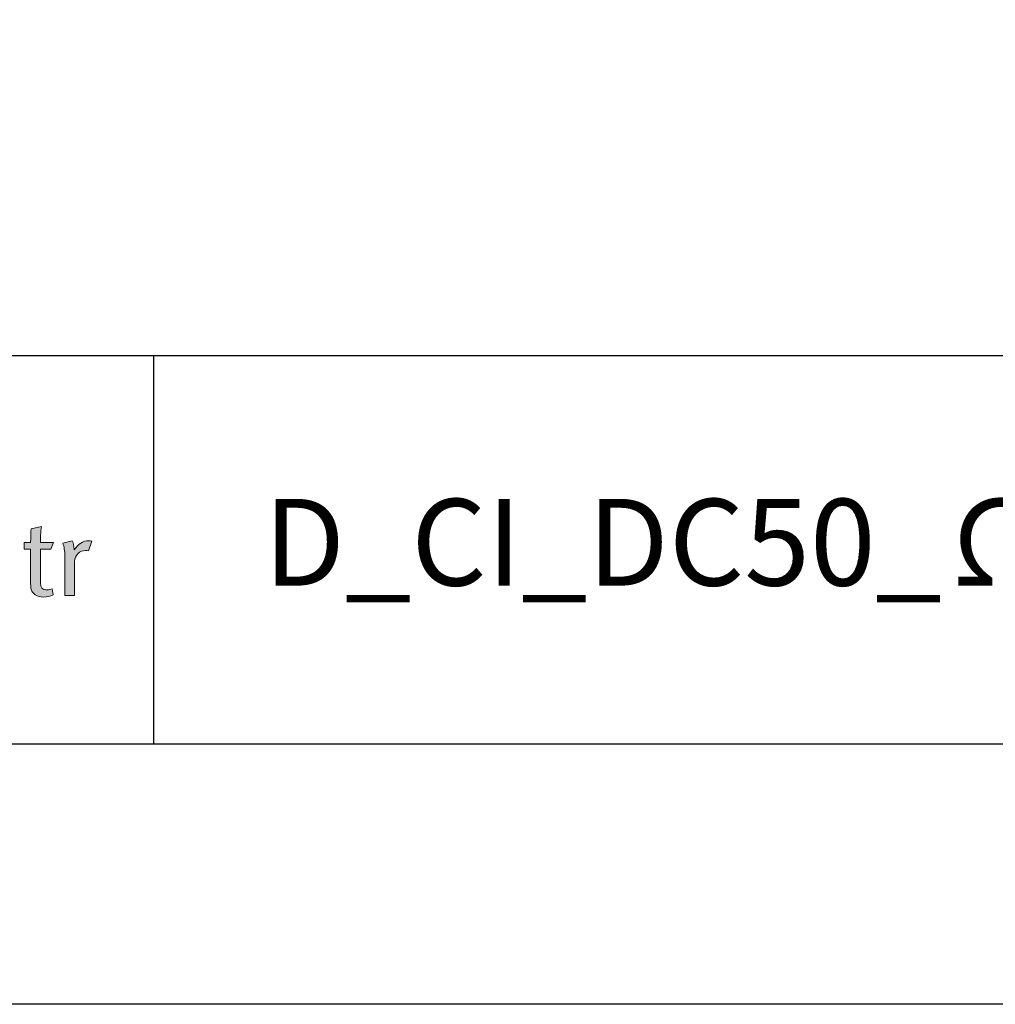
# Model space of a CAD drawing. Units: millimetres. Extents: x 398 to 6338, y 421 to 3571.
# Drawn here: x 2070 to 2115, y 2041 to 2087 of the extents above; entities that cross this region are included whole.
import ezdxf
from ezdxf.enums import TextEntityAlignment as Align

# ---------------------------------------------------------------- set-up
doc = ezdxf.new("R2010")
doc.units = ezdxf.units.MM
doc.layers.add('DLS_Lejand', color=7, linetype='Continuous', lineweight=0)
doc.layers.add('DLS_Txt', color=254, linetype='Continuous', lineweight=0)
doc.layers.add('Layer 1', color=7, linetype='Continuous')
doc.styles.get("Standard").update_dxf_attribs({"font": 'arial.ttf'})

# ---------------------------------------------------------------- blocks, each defined once
blk = doc.blocks.new('Küçük_yatay')
h = blk.add_hatch(color=251)
h.dxf.hatch_style = 1
edge = h.paths.add_edge_path()
edge.add_spline(control_points=[(65.353, 4.834), (65.229, 4.834), (65.118, 4.764), (65.021, 4.623), (65.021, 4.623), (65.021, 4.646), (65.021, 4.646), (65.021, 4.713), (65.007, 4.775), (64.979, 4.834), (64.979, 4.834), (64.761, 4.778), (64.761, 4.778), (64.792, 4.698), (64.807, 4.596), (64.807, 4.472), (64.807, 4.472), (64.807, 3.571), (64.807, 3.571), (64.807, 3.571), (65.033, 3.571), (65.033, 3.571), (65.033, 3.571), (65.033, 4.36), (65.033, 4.36), (65.033, 4.427), (65.058, 4.484), (65.109, 4.534), (65.159, 4.584), (65.219, 4.609), (65.287, 4.609), (65.305, 4.609), (65.327, 4.606), (65.351, 4.6), (65.351, 4.6), (65.429, 4.822), (65.429, 4.822), (65.408, 4.83), (65.383, 4.834), (65.353, 4.834)], knot_values=[0, 0, 0, 0, 1, 1, 1, 2, 2, 2, 3, 3, 3, 4, 4, 4, 5, 5, 5, 6, 6, 6, 7, 7, 7, 8, 8, 8, 9, 9, 9, 10, 10, 10, 11, 11, 11, 12, 12, 12, 13, 13, 13, 13], degree=3, periodic=0)
at = {"layer": 'Layer 1'}
h = blk.add_hatch(color=251, dxfattribs=at)
h.dxf.hatch_style = 2
edge = h.paths.add_edge_path()
edge.add_spline(control_points=[(64.244, 4.797), (64.244, 4.91), (64.252, 5.032), (64.266, 5.164), (64.266, 5.164), (64.034, 5.111), (64.034, 5.111), (64.024, 5.036), (64.019, 4.931), (64.019, 4.797), (64.019, 4.797), (63.872, 4.797), (63.872, 4.797), (63.872, 4.797), (63.872, 4.638), (63.872, 4.638), (63.872, 4.638), (64.019, 4.638), (64.019, 4.638), (64.019, 4.638), (64.019, 3.847), (64.019, 3.847), (64.019, 3.769), (64.028, 3.711), (64.046, 3.674), (64.061, 3.643), (64.087, 3.614), (64.127, 3.588), (64.181, 3.554), (64.244, 3.536), (64.318, 3.536), (64.398, 3.536), (64.472, 3.554), (64.54, 3.588), (64.54, 3.588), (64.514, 3.725), (64.514, 3.725), (64.477, 3.709), (64.439, 3.7), (64.401, 3.7), (64.342, 3.7), (64.301, 3.715), (64.278, 3.742), (64.256, 3.769), (64.244, 3.822), (64.244, 3.899), (64.244, 3.899), (64.244, 4.638), (64.244, 4.638), (64.244, 4.638), (64.483, 4.638), (64.483, 4.638), (64.483, 4.638), (64.543, 4.797), (64.543, 4.797), (64.543, 4.797), (64.244, 4.797), (64.244, 4.797)], knot_values=[0, 0, 0, 0, 1, 1, 1, 2, 2, 2, 3, 3, 3, 4, 4, 4, 5, 5, 5, 6, 6, 6, 7, 7, 7, 8, 8, 8, 9, 9, 9, 10, 10, 10, 11, 11, 11, 12, 12, 12, 13, 13, 13, 14, 14, 14, 15, 15, 15, 16, 16, 16, 17, 17, 17, 18, 18, 18, 19, 19, 19, 19], degree=3, periodic=0)
h = blk.add_hatch(color=251, dxfattribs=at)
h.dxf.hatch_style = 2
edge = h.paths.add_edge_path()
edge.add_spline(control_points=[(65.353, 4.834), (65.229, 4.834), (65.118, 4.764), (65.021, 4.623), (65.021, 4.623), (65.021, 4.646), (65.021, 4.646), (65.021, 4.713), (65.007, 4.775), (64.979, 4.834), (64.979, 4.834), (64.761, 4.778), (64.761, 4.778), (64.792, 4.698), (64.807, 4.596), (64.807, 4.472), (64.807, 4.472), (64.807, 3.571), (64.807, 3.571), (64.807, 3.571), (65.033, 3.571), (65.033, 3.571), (65.033, 3.571), (65.033, 4.36), (65.033, 4.36), (65.033, 4.427), (65.058, 4.484), (65.109, 4.534), (65.159, 4.584), (65.219, 4.609), (65.287, 4.609), (65.305, 4.609), (65.327, 4.606), (65.351, 4.6), (65.351, 4.6), (65.429, 4.822), (65.429, 4.822), (65.408, 4.83), (65.383, 4.834), (65.353, 4.834)], knot_values=[0, 0, 0, 0, 0.352778, 0.352778, 0.352778, 0.705556, 0.705556, 0.705556, 1.058333, 1.058333, 1.058333, 1.411111, 1.411111, 1.411111, 1.763889, 1.763889, 1.763889, 2.116667, 2.116667, 2.116667, 2.469444, 2.469444, 2.469444, 2.822222, 2.822222, 2.822222, 3.175, 3.175, 3.175, 3.527778, 3.527778, 3.527778, 3.880556, 3.880556, 3.880556, 4.233333, 4.233333, 4.233333, 4.586111, 4.586111, 4.586111, 4.586111], degree=3, periodic=0)
edge.add_line((65.353, 4.834), (65.353, 4.834))
at = {"layer": 'Layer 1', "color": 251, "lineweight": 0}
for points, knots in [([(64.244, 4.797), (64.244, 4.91), (64.252, 5.032), (64.266, 5.164), (64.266, 5.164), (64.034, 5.111), (64.034, 5.111), (64.024, 5.036), (64.019, 4.931), (64.019, 4.797), (64.019, 4.797), (63.872, 4.797), (63.872, 4.797), (63.872, 4.797), (63.872, 4.638), (63.872, 4.638), (63.872, 4.638), (64.019, 4.638), (64.019, 4.638), (64.019, 4.638), (64.019, 3.847), (64.019, 3.847), (64.019, 3.769), (64.028, 3.711), (64.046, 3.674), (64.061, 3.643), (64.087, 3.614), (64.127, 3.588), (64.181, 3.554), (64.244, 3.536), (64.318, 3.536), (64.398, 3.536), (64.472, 3.554), (64.54, 3.588), (64.54, 3.588), (64.514, 3.725), (64.514, 3.725), (64.477, 3.709), (64.439, 3.7), (64.401, 3.7), (64.342, 3.7), (64.301, 3.715), (64.278, 3.742), (64.256, 3.769), (64.244, 3.822), (64.244, 3.899), (64.244, 3.899), (64.244, 4.638), (64.244, 4.638), (64.244, 4.638), (64.483, 4.638), (64.483, 4.638), (64.483, 4.638), (64.543, 4.797), (64.543, 4.797), (64.543, 4.797), (64.244, 4.797), (64.244, 4.797)], [0, 0, 0, 0, 1, 1, 1, 2, 2, 2, 3, 3, 3, 4, 4, 4, 5, 5, 5, 6, 6, 6, 7, 7, 7, 8, 8, 8, 9, 9, 9, 10, 10, 10, 11, 11, 11, 12, 12, 12, 13, 13, 13, 14, 14, 14, 15, 15, 15, 16, 16, 16, 17, 17, 17, 18, 18, 18, 19, 19, 19, 19]), ([(65.353, 4.834), (65.229, 4.834), (65.118, 4.764), (65.021, 4.623), (65.021, 4.623), (65.021, 4.646), (65.021, 4.646), (65.021, 4.713), (65.007, 4.775), (64.979, 4.834), (64.979, 4.834), (64.761, 4.778), (64.761, 4.778), (64.792, 4.698), (64.807, 4.596), (64.807, 4.472), (64.807, 4.472), (64.807, 3.571), (64.807, 3.571), (64.807, 3.571), (65.033, 3.571), (65.033, 3.571), (65.033, 3.571), (65.033, 4.36), (65.033, 4.36), (65.033, 4.427), (65.058, 4.484), (65.109, 4.534), (65.159, 4.584), (65.219, 4.609), (65.287, 4.609), (65.305, 4.609), (65.327, 4.606), (65.351, 4.6), (65.351, 4.6), (65.429, 4.822), (65.429, 4.822), (65.408, 4.83), (65.383, 4.834), (65.353, 4.834)], [0, 0, 0, 0, 1, 1, 1, 2, 2, 2, 3, 3, 3, 4, 4, 4, 5, 5, 5, 6, 6, 6, 7, 7, 7, 8, 8, 8, 9, 9, 9, 10, 10, 10, 11, 11, 11, 12, 12, 12, 13, 13, 13, 13])]:
    blk.add_open_spline(points, degree=3, knots=knots, dxfattribs=at)
blk = doc.blocks.new('DLS_PaftaCerceve_BX_Yatay')
for p, q in [((8.959, 149.984), (8.959, -135.016)), ((8.959, 82.115), (0, 82.115))]:
    blk.add_line(p, q)
at = {"rotation": 270}
blk.add_blockref('Küçük_yatay', (-0.144, 148.972), dxfattribs=at)
blk.add_attdef('AÇIKLAMA', text='', height=2, rotation=270).set_placement((4.655, 37.466), align=Align.MIDDLE_LEFT)
blk.add_attdef('ÖLÇEK', text='', height=2, rotation=270).set_placement((4.655, -122.786), align=Align.MIDDLE_CENTER)
at = {"layer": 'DLS_Lejand', "lineweight": 0}
blk.add_attdef('ÜRÜNKODU', text='', height=2, rotation=270, dxfattribs=at).set_placement((4.655, 79.577), align=Align.MIDDLE_LEFT)
at = {"layer": 'DLS_Txt'}
blk.add_attdef('NOTLAR', text='', height=2, rotation=270, dxfattribs=at).set_placement((11.021, 147.145), align=Align.BOTTOM_LEFT)

msp = doc.modelspace()

# ---------------------------------------------------------------- linework, layer by layer
for points in [[(1928.314, 2041.247), (1928.314, 2461.247), (2522.314, 2461.247), (2522.314, 2041.247)], [(1940.314, 2053.247), (1940.314, 2449.247), (2510.314, 2449.247), (2510.314, 2053.247)]]:
    msp.add_lwpolyline(points, close=True)

# ---------------------------------------------------------------- block references
ref = msp.add_blockref('DLS_PaftaCerceve_BX_Yatay', (2240.281, 2053.247), dxfattribs=dict(xscale=2.000000000000008, yscale=2.000000000000008, zscale=2.000000000000008, rotation=90.00000000000001))
ref.add_attrib('ÜRÜNKODU', 'D_CI_DC50_Ω_DCC75 (BX+DCC75+Ω+DC50+BX+CX)', dxfattribs={"layer": 'DLS_Lejand', "lineweight": 0, "height": 4}).set_placement((2081.127, 2062.556), align=Align.MIDDLE_LEFT)

doc.saveas('drawing.dxf')
